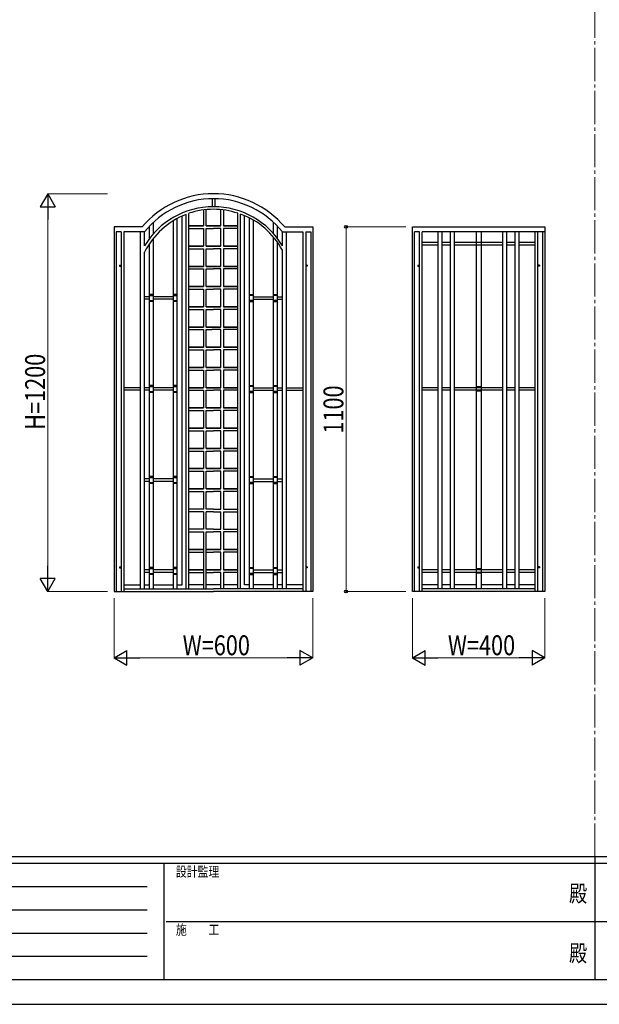
# Model space of a CAD drawing. Units: millimetres. Extents: x 0 to 8410, y 0 to 5940.
# Drawn here: x 2465 to 4214, y 0 to 2970 of the extents above; entities that cross this region are included whole.
import ezdxf
from ezdxf.enums import TextEntityAlignment as Align

# ---------------------------------------------------------------- set-up
doc = ezdxf.new("R2010")
doc.units = ezdxf.units.MM
doc.header["$PDSIZE"] = 0.05
doc.linetypes.add('YCENTER_1', pattern=[13, 10, -1, 1, -1])
for name, color, linetype, lineweight in [('YKK_12', 2, 'Continuous', 13), ('YKK_A1', 4, 'Continuous', 30), ('YKK_D', 6, 'Continuous', 13), ('YKK_ZWAK', 7, 'Continuous', 30)]:
    doc.layers.add(name, color=color, linetype=linetype, lineweight=lineweight)
doc.styles.add('text-b', font='extslim2.shx', dxfattribs={"width": 0.8, "bigfont": 'extfont2.shx'})

msp = doc.modelspace()

# ---------------------------------------------------------------- linework, layer by layer
at = {"layer": 'YKK_12', "linetype": 'YCENTER_1', "ltscale": 10}
msp.add_line((4200, 5745), (4200, 445), dxfattribs=at)
at = {"layer": 'YKK_A1', "linetype": 'Continuous', "ltscale": 0.5}
for p, q in [((3046, 2430), (3046, 2406)), ((3054, 2430), (3054, 2406)), ((2956, 1265), (2956, 2377.7)), ((2968, 1253.5), (2968, 2382.6)), ((2976, 1253.5), (2976, 2385.5)), ((3020, 2396.1), (3020, 2348)), ((3028, 2348), (3028, 2397)), ((3072, 2348), (3072, 2397)), ((3080, 2396.1), (3080, 2348)), ((3124, 1253.5), (3124, 2386.5)), ((3132, 1253.5), (3132, 2383.7)), ((3144, 1265), (3144, 2379)), ((2857, 2310.2), (2857, 2347.2)), ((2869, 2324.8), (2869, 2359)), ((2929, 1253.5), (2929, 2363.4)), ((2941, 1253.5), (2941, 2370.3)), ((3020, 2348), (2976, 2348)), ((2976, 2348), (3020, 2348)), ((3028, 2348), (3050, 2348)), ((3050, 2348), (3028, 2348)), ((3072, 2348), (3050, 2348)), ((3050, 2348), (3072, 2348)), ((3124, 2348), (3080, 2348)), ((3080, 2348), (3124, 2348)), ((3159, 1253.5), (3159, 2371.9)), ((3171, 1253.5), (3171, 2365.2)), ((3231, 2324.8), (3231, 2359)), ((3243, 2310.2), (3243, 2347.2)), ((2750, 2345), (2750, 1245)), ((2834.9, 2345), (2750, 2345)), ((2756.7, 2330), (2756.7, 1245)), ((2771.8, 2330), (2756.7, 2330)), ((2771.8, 2330), (2771.8, 1245)), ((2842, 2330), (2780, 2330)), ((2780, 2330), (2780, 1245)), ((2830, 1253.5), (2830, 2330)), ((2842, 2288), (2842, 2330)), ((2976, 2340), (3020, 2340)), ((3020, 2340), (3020, 2287)), ((3028, 2287), (3028, 2340)), ((3028, 2340), (3050, 2340)), ((3072, 2340), (3050, 2340)), ((3072, 2287), (3072, 2340)), ((3124, 2340), (3080, 2340)), ((3080, 2340), (3080, 2287)), ((3258, 2330), (3320, 2330)), ((3258, 2288), (3258, 2330)), ((3265.1, 2345), (3350, 2345)), ((3270, 1253.5), (3270, 2330)), ((3320, 2330), (3320, 1245)), ((3328.2, 2330), (3328.2, 1245)), ((3328.2, 2330), (3343.3, 2330)), ((3343.3, 2330), (3343.3, 1245)), ((3350, 2345), (3350, 1245)), ((3650, 1245), (3650, 2345)), ((3650, 2345), (4050, 2345)), ((3656.7, 1245), (3656.7, 2330)), ((3671.8, 2330), (3656.7, 2330)), ((3671.8, 1245), (3671.8, 2330)), ((3680, 1245), (3680, 2330)), ((4050, 2330), (3680, 2330)), ((3728, 1253.5), (3728, 2330)), ((3740, 1253.5), (3740, 2330)), ((3765, 1253.5), (3765, 2330)), ((3777, 1253.5), (3777, 2330)), ((3842.5, 2330), (3842.5, 1253.5)), ((3857.5, 2330), (3857.5, 1253.5)), ((3923, 1253.5), (3923, 2330)), ((3935, 1253.5), (3935, 2330)), ((3960, 1253.5), (3960, 2330)), ((3972, 1253.5), (3972, 2330)), ((4020, 1245), (4020, 2330)), ((4028.2, 1245), (4028.2, 2330)), ((4043.3, 1245), (4043.3, 2330)), ((4050, 2345), (4050, 1245)), ((2857, 1253.5), (2857, 2294.4)), ((2869, 1253.5), (2869, 2310.7)), ((2976, 2287), (3020, 2287)), ((3020, 2287), (2976, 2287)), ((3028, 2287), (3050, 2287)), ((3050, 2287), (3028, 2287)), ((3072, 2287), (3050, 2287)), ((3050, 2287), (3072, 2287)), ((3080, 2287), (3124, 2287)), ((3124, 2287), (3080, 2287)), ((3231, 1253.5), (3231, 2314.3)), ((3243, 1253.5), (3243, 2298.7)), ((3728, 2297.5), (3680, 2297.5)), ((3728, 2289.5), (3680, 2289.5)), ((3765, 2297.5), (3740, 2297.5)), ((3765, 2289.5), (3740, 2289.5)), ((3842.5, 2297.5), (3777, 2297.5)), ((3842.5, 2289.5), (3777, 2289.5)), ((3857.5, 2297.5), (3842.5, 2297.5)), ((3857.5, 2289.5), (3842.5, 2289.5)), ((3923, 2297.5), (3857.5, 2297.5)), ((3923, 2289.5), (3857.5, 2289.5)), ((3960, 2297.5), (3935, 2297.5)), ((3960, 2289.5), (3935, 2289.5)), ((4020, 2297.5), (3972, 2297.5)), ((4020, 2289.5), (3972, 2289.5)), ((2842, 1253.5), (2842, 2268.7)), ((2976, 2279), (3020, 2279)), ((3020, 2279), (3020, 2226)), ((3028, 2279), (3050, 2279)), ((3028, 2226), (3028, 2279)), ((3072, 2279), (3050, 2279)), ((3072, 2226), (3072, 2279)), ((3080, 2279), (3080, 2226)), ((3124, 2279), (3080, 2279)), ((3258, 1253.5), (3258, 2274.4)), ((2766.8, 2230), (2771.8, 2230)), ((2766.8, 2230), (2766.8, 2227)), ((3333.2, 2230), (3328.2, 2230)), ((3333.2, 2230), (3333.2, 2227)), ((3666.8, 2230), (3671.8, 2230)), ((3666.8, 2230), (3666.8, 2227)), ((4033.2, 2230), (4028.2, 2230)), ((4033.2, 2230), (4033.2, 2227)), ((2766.8, 2227), (2771.8, 2227)), ((2976, 2226), (3020, 2226)), ((3020, 2226), (2976, 2226)), ((2976, 2218), (3020, 2218)), ((3020, 2218), (3020, 2165)), ((3028, 2226), (3050, 2226)), ((3050, 2226), (3028, 2226)), ((3028, 2218), (3050, 2218)), ((3028, 2165), (3028, 2218)), ((3072, 2226), (3050, 2226)), ((3050, 2226), (3072, 2226)), ((3072, 2218), (3050, 2218)), ((3072, 2165), (3072, 2218)), ((3124, 2226), (3080, 2226)), ((3080, 2226), (3124, 2226)), ((3124, 2218), (3080, 2218)), ((3080, 2218), (3080, 2165)), ((3333.2, 2227), (3328.2, 2227)), ((3666.8, 2227), (3671.8, 2227)), ((4033.2, 2227), (4028.2, 2227)), ((2869, 2141.5), (2857, 2141.5)), ((2857, 2138.5), (2869, 2138.5)), ((2941, 2141.5), (2929, 2141.5)), ((2929, 2138.5), (2941, 2138.5)), ((2976, 2165), (3020, 2165)), ((3020, 2165), (2976, 2165)), ((2976, 2157), (3020, 2157)), ((3020, 2157), (3020, 2104)), ((3028, 2165), (3050, 2165)), ((3050, 2165), (3028, 2165)), ((3028, 2104), (3028, 2157)), ((3028, 2157), (3050, 2157)), ((3072, 2165), (3050, 2165)), ((3050, 2165), (3072, 2165)), ((3072, 2157), (3050, 2157)), ((3072, 2104), (3072, 2157)), ((3124, 2165), (3080, 2165)), ((3080, 2165), (3124, 2165)), ((3080, 2157), (3080, 2104)), ((3124, 2157), (3080, 2157)), ((3159, 2141.5), (3171, 2141.5)), ((3171, 2138.5), (3159, 2138.5)), ((3231, 2141.5), (3243, 2141.5)), ((3243, 2138.5), (3231, 2138.5)), ((2857, 2134.5), (2842, 2134.5)), ((2857, 2126.5), (2842, 2126.5)), ((2857, 2122.5), (2869, 2122.5)), ((2869, 2119.5), (2857, 2119.5)), ((2929, 2134.5), (2869, 2134.5)), ((2929, 2126.5), (2869, 2126.5)), ((2929, 2122.5), (2941, 2122.5)), ((2941, 2119.5), (2929, 2119.5)), ((3171, 2122.5), (3159, 2122.5)), ((3159, 2119.5), (3171, 2119.5)), ((3171, 2134.5), (3231, 2134.5)), ((3171, 2126.5), (3231, 2126.5)), ((3243, 2122.5), (3231, 2122.5)), ((3231, 2119.5), (3243, 2119.5)), ((3243, 2134.5), (3258, 2134.5)), ((3243, 2126.5), (3258, 2126.5)), ((2976, 2104), (3020, 2104)), ((3020, 2104), (2976, 2104)), ((2976, 2096), (3020, 2096)), ((3020, 2096), (3020, 2043)), ((3028, 2104), (3050, 2104)), ((3050, 2104), (3028, 2104)), ((3028, 2096), (3050, 2096)), ((3028, 2043), (3028, 2096)), ((3072, 2104), (3050, 2104)), ((3050, 2104), (3072, 2104)), ((3072, 2096), (3050, 2096)), ((3072, 2043), (3072, 2096)), ((3124, 2104), (3080, 2104)), ((3080, 2104), (3124, 2104)), ((3080, 2096), (3080, 2043)), ((3124, 2096), (3080, 2096)), ((3020, 2043), (2976, 2043)), ((2976, 2043), (3020, 2043)), ((2976, 2035), (3020, 2035)), ((3020, 2035), (3020, 1982)), ((3028, 2043), (3045, 2043)), ((3045, 2043), (3028, 2043)), ((3028, 1982), (3028, 2035)), ((3028, 2035), (3045, 2035)), ((3072, 2043), (3045, 2043)), ((3045, 2043), (3072, 2043)), ((3072, 2035), (3045, 2035)), ((3072, 1982), (3072, 2035)), ((3124, 2043), (3080, 2043)), ((3080, 2043), (3124, 2043)), ((3124, 2035), (3080, 2035)), ((3080, 2035), (3080, 1982)), ((3020, 1982), (2976, 1982)), ((2976, 1982), (3020, 1982)), ((2976, 1974), (3020, 1974)), ((3020, 1974), (3020, 1921)), ((3028, 1982), (3050, 1982)), ((3050, 1982), (3028, 1982)), ((3028, 1974), (3050, 1974)), ((3028, 1921), (3028, 1974)), ((3072, 1982), (3050, 1982)), ((3050, 1982), (3072, 1982)), ((3072, 1974), (3050, 1974)), ((3072, 1921), (3072, 1974)), ((3080, 1982), (3124, 1982)), ((3124, 1982), (3080, 1982)), ((3124, 1974), (3080, 1974)), ((3080, 1974), (3080, 1921)), ((2976, 1921), (3020, 1921)), ((3020, 1921), (2976, 1921)), ((2976, 1913), (3020, 1913)), ((3020, 1913), (3020, 1860)), ((3028, 1921), (3050, 1921)), ((3050, 1921), (3028, 1921)), ((3028, 1860), (3028, 1913)), ((3028, 1913), (3050, 1913)), ((3072, 1921), (3050, 1921)), ((3050, 1921), (3072, 1921)), ((3072, 1913), (3050, 1913)), ((3072, 1860), (3072, 1913)), ((3124, 1921), (3080, 1921)), ((3080, 1921), (3124, 1921)), ((3124, 1913), (3080, 1913)), ((3080, 1913), (3080, 1860)), ((2830, 1860), (2780, 1860)), ((2830, 1852), (2780, 1852)), ((2857, 1860), (2842, 1860)), ((2857, 1852), (2842, 1852)), ((2869, 1867), (2857, 1867)), ((2857, 1864), (2869, 1864)), ((2857, 1848), (2869, 1848)), ((2869, 1845), (2857, 1845)), ((2929, 1860), (2869, 1860)), ((2929, 1852), (2869, 1852)), ((2941, 1867), (2929, 1867)), ((2929, 1864), (2941, 1864)), ((2929, 1848), (2941, 1848)), ((2941, 1845), (2929, 1845)), ((2976, 1860), (3020, 1860)), ((3020, 1860), (2976, 1860)), ((2976, 1852), (3020, 1852)), ((3020, 1852), (3020, 1799)), ((3028, 1860), (3050, 1860)), ((3050, 1860), (3028, 1860)), ((3028, 1852), (3050, 1852)), ((3028, 1799), (3028, 1852)), ((3072, 1860), (3050, 1860)), ((3050, 1860), (3072, 1860)), ((3072, 1852), (3050, 1852)), ((3072, 1799), (3072, 1852)), ((3124, 1860), (3080, 1860)), ((3080, 1860), (3124, 1860)), ((3080, 1852), (3080, 1799)), ((3124, 1852), (3080, 1852)), ((3159, 1867), (3171, 1867)), ((3171, 1864), (3159, 1864)), ((3171, 1848), (3159, 1848)), ((3159, 1845), (3171, 1845)), ((3171, 1860), (3231, 1860)), ((3171, 1852), (3231, 1852)), ((3231, 1867), (3243, 1867)), ((3243, 1864), (3231, 1864)), ((3243, 1848), (3231, 1848)), ((3231, 1845), (3243, 1845)), ((3243, 1860), (3258, 1860)), ((3243, 1852), (3258, 1852)), ((3270, 1860), (3320, 1860)), ((3270, 1852), (3320, 1852)), ((3728, 1860), (3680, 1860)), ((3728, 1852), (3680, 1852)), ((3765, 1860), (3740, 1860)), ((3765, 1852), (3740, 1852)), ((3842.5, 1860), (3777, 1860)), ((3842.5, 1852), (3777, 1852)), ((3857.5, 1863), (3842.5, 1863)), ((3857.5, 1860), (3842.5, 1860)), ((3857.5, 1852), (3842.5, 1852)), ((3857.5, 1849), (3842.5, 1849)), ((3923, 1860), (3857.5, 1860)), ((3923, 1852), (3857.5, 1852)), ((3960, 1860), (3935, 1860)), ((3960, 1852), (3935, 1852)), ((4020, 1860), (3972, 1860)), ((4020, 1852), (3972, 1852)), ((2976, 1799), (3020, 1799)), ((3020, 1799), (2976, 1799)), ((2976, 1791), (3020, 1791)), ((3020, 1791), (3020, 1738)), ((3028, 1799), (3050, 1799)), ((3050, 1799), (3028, 1799)), ((3028, 1791), (3050, 1791)), ((3028, 1738), (3028, 1791)), ((3072, 1799), (3050, 1799)), ((3050, 1799), (3072, 1799)), ((3072, 1791), (3050, 1791)), ((3072, 1738), (3072, 1791)), ((3124, 1799), (3080, 1799)), ((3080, 1799), (3124, 1799)), ((3080, 1791), (3080, 1738)), ((3124, 1791), (3080, 1791)), ((2976, 1738), (3020, 1738)), ((3020, 1738), (2976, 1738)), ((2976, 1730), (3020, 1730)), ((3020, 1730), (3020, 1677)), ((3050, 1738), (3028, 1738)), ((3028, 1738), (3050, 1738)), ((3028, 1677), (3028, 1730)), ((3028, 1730), (3050, 1730)), ((3050, 1738), (3072, 1738)), ((3072, 1738), (3050, 1738)), ((3072, 1730), (3050, 1730)), ((3072, 1677), (3072, 1730)), ((3124, 1738), (3080, 1738)), ((3080, 1738), (3124, 1738)), ((3124, 1730), (3080, 1730)), ((3080, 1730), (3080, 1677)), ((2976, 1677), (3020, 1677)), ((3020, 1677), (2976, 1677)), ((2976, 1669), (3020, 1669)), ((3020, 1669), (3020, 1616)), ((3050, 1677), (3028, 1677)), ((3028, 1677), (3050, 1677)), ((3028, 1669), (3050, 1669)), ((3028, 1616), (3028, 1669)), ((3050, 1677), (3072, 1677)), ((3072, 1677), (3050, 1677)), ((3072, 1669), (3050, 1669)), ((3072, 1616), (3072, 1669)), ((3124, 1677), (3080, 1677)), ((3080, 1677), (3124, 1677)), ((3124, 1669), (3080, 1669)), ((3080, 1669), (3080, 1616)), ((3020, 1616), (2976, 1616)), ((2976, 1616), (3020, 1616)), ((2976, 1608), (3020, 1608)), ((3020, 1608), (3020, 1555)), ((3050, 1616), (3028, 1616)), ((3028, 1616), (3050, 1616)), ((3028, 1555), (3028, 1608)), ((3028, 1608), (3050, 1608)), ((3050, 1616), (3072, 1616)), ((3072, 1616), (3050, 1616)), ((3072, 1608), (3050, 1608)), ((3072, 1555), (3072, 1608)), ((3080, 1616), (3124, 1616)), ((3124, 1616), (3080, 1616)), ((3124, 1608), (3080, 1608)), ((3080, 1608), (3080, 1555)), ((2857, 1585.5), (2842, 1585.5)), ((2857, 1577.5), (2842, 1577.5)), ((2869, 1592.5), (2857, 1592.5)), ((2857, 1589.5), (2869, 1589.5)), ((2929, 1585.5), (2869, 1585.5)), ((2929, 1577.5), (2869, 1577.5)), ((2941, 1592.5), (2929, 1592.5)), ((2929, 1589.5), (2941, 1589.5)), ((3159, 1592.5), (3171, 1592.5)), ((3171, 1589.5), (3159, 1589.5)), ((3171, 1585.5), (3231, 1585.5)), ((3171, 1577.5), (3231, 1577.5)), ((3231, 1592.5), (3243, 1592.5)), ((3243, 1589.5), (3231, 1589.5)), ((3243, 1585.5), (3258, 1585.5)), ((3243, 1577.5), (3258, 1577.5)), ((2857, 1573.5), (2869, 1573.5)), ((2869, 1570.5), (2857, 1570.5)), ((2929, 1573.5), (2941, 1573.5)), ((2941, 1570.5), (2929, 1570.5)), ((2976, 1555), (3020, 1555)), ((3020, 1555), (2976, 1555)), ((2976, 1547), (3020, 1547)), ((3020, 1547), (3020, 1494)), ((3050, 1555), (3028, 1555)), ((3028, 1555), (3050, 1555)), ((3028, 1547), (3050, 1547)), ((3028, 1494), (3028, 1547)), ((3050, 1555), (3072, 1555)), ((3072, 1555), (3050, 1555)), ((3072, 1547), (3050, 1547)), ((3072, 1494), (3072, 1547)), ((3124, 1555), (3080, 1555)), ((3080, 1555), (3124, 1555)), ((3124, 1547), (3080, 1547)), ((3080, 1547), (3080, 1494)), ((3171, 1573.5), (3159, 1573.5)), ((3159, 1570.5), (3171, 1570.5)), ((3243, 1573.5), (3231, 1573.5)), ((3231, 1570.5), (3243, 1570.5)), ((3020, 1494), (2976, 1494)), ((3020, 1486), (2976, 1486)), ((3020, 1486), (3020, 1433)), ((3050, 1494), (3028, 1494)), ((3028, 1433), (3028, 1486)), ((3050, 1486), (3028, 1486)), ((3050, 1494), (3072, 1494)), ((3050, 1486), (3072, 1486)), ((3072, 1433), (3072, 1486)), ((3080, 1494), (3124, 1494)), ((3080, 1486), (3124, 1486)), ((3080, 1486), (3080, 1433)), ((3020, 1433), (2976, 1433)), ((3050, 1433), (3028, 1433)), ((3050, 1433), (3072, 1433)), ((3080, 1433), (3124, 1433)), ((2976, 1425), (3020, 1425)), ((3020, 1425), (3020, 1372)), ((3020, 1409), (3020, 1253.5)), ((3028, 1372), (3028, 1425)), ((3028, 1425), (3050, 1425)), ((3028, 1253.5), (3028, 1409)), ((3072, 1425), (3050, 1425)), ((3072, 1372), (3072, 1425)), ((3124, 1425), (3080, 1425)), ((3080, 1425), (3080, 1372)), ((2976, 1372), (3020, 1372)), ((3020, 1372), (2976, 1372)), ((3050, 1372), (3028, 1372)), ((3028, 1372), (3050, 1372)), ((3050, 1372), (3072, 1372)), ((3072, 1372), (3050, 1372)), ((3080, 1372), (3124, 1372)), ((3124, 1372), (3080, 1372)), ((2976, 1364), (3020, 1364)), ((3020, 1364), (3020, 1311)), ((3028, 1311), (3028, 1364)), ((3028, 1364), (3050, 1364)), ((3072, 1364), (3050, 1364)), ((3072, 1311), (3072, 1364)), ((3124, 1364), (3080, 1364)), ((3080, 1364), (3080, 1311)), ((2766.8, 1320), (2771.8, 1320)), ((2766.8, 1320), (2766.8, 1317)), ((2766.8, 1317), (2771.8, 1317)), ((2857, 1311), (2842, 1311)), ((2869, 1318), (2857, 1318)), ((2857, 1315), (2869, 1315)), ((2929, 1311), (2869, 1311)), ((2941, 1318), (2929, 1318)), ((2929, 1315), (2941, 1315)), ((3020, 1311), (2976, 1311)), ((2976, 1311), (3020, 1311)), ((3050, 1311), (3028, 1311)), ((3028, 1311), (3050, 1311)), ((3050, 1311), (3072, 1311)), ((3072, 1311), (3050, 1311)), ((3080, 1311), (3124, 1311)), ((3124, 1311), (3080, 1311)), ((3159, 1318), (3171, 1318)), ((3171, 1315), (3159, 1315)), ((3171, 1311), (3231, 1311)), ((3231, 1318), (3243, 1318)), ((3243, 1315), (3231, 1315)), ((3243, 1311), (3258, 1311)), ((3333.2, 1320), (3328.2, 1320)), ((3333.2, 1317), (3328.2, 1317)), ((3333.2, 1320), (3333.2, 1317)), ((3666.8, 1320), (3666.8, 1317)), ((3666.8, 1320), (3671.8, 1320)), ((3666.8, 1317), (3671.8, 1317)), ((3728, 1311), (3680, 1311)), ((3765, 1311), (3740, 1311)), ((3842.5, 1311), (3777, 1311)), ((3857.5, 1314), (3842.5, 1314)), ((3857.5, 1311), (3842.5, 1311)), ((3923, 1311), (3857.5, 1311)), ((3960, 1311), (3935, 1311)), ((4020, 1311), (3972, 1311)), ((4033.2, 1320), (4028.2, 1320)), ((4033.2, 1317), (4028.2, 1317)), ((4033.2, 1320), (4033.2, 1317)), ((2857, 1303), (2842, 1303)), ((2857, 1299), (2869, 1299)), ((2869, 1296), (2857, 1296)), ((2929, 1303), (2869, 1303)), ((2929, 1299), (2941, 1299)), ((2941, 1296), (2929, 1296)), ((2976, 1303), (3020, 1303)), ((3028, 1303), (3050, 1303)), ((3072, 1303), (3050, 1303)), ((3072, 1253.5), (3072, 1303)), ((3124, 1303), (3080, 1303)), ((3080, 1303), (3080, 1253.5)), ((3171, 1299), (3159, 1299)), ((3159, 1296), (3171, 1296)), ((3171, 1303), (3231, 1303)), ((3243, 1299), (3231, 1299)), ((3231, 1296), (3243, 1296)), ((3243, 1303), (3258, 1303)), ((3728, 1303), (3680, 1303)), ((3765, 1303), (3740, 1303)), ((3842.5, 1303), (3777, 1303)), ((3857.5, 1303), (3842.5, 1303)), ((3857.5, 1300), (3842.5, 1300)), ((3923, 1303), (3857.5, 1303)), ((3960, 1303), (3935, 1303)), ((4020, 1303), (3972, 1303)), ((2780, 1265), (2830, 1265)), ((2780, 1253.5), (3050, 1253.5)), ((2842, 1265), (2857, 1265)), ((2869, 1265), (2929, 1265)), ((2941, 1265), (2956, 1265)), ((3020, 1265), (2976, 1265)), ((3072, 1265), (3028, 1265)), ((3320, 1253.5), (3050, 1253.5)), ((3124, 1265), (3080, 1265)), ((3159, 1265), (3144, 1265)), ((3231, 1265), (3171, 1265)), ((3258, 1265), (3243, 1265)), ((3320, 1265), (3270, 1265)), ((3728, 1265), (3680, 1265)), ((4020, 1253.5), (3680, 1253.5)), ((3765, 1265), (3740, 1265)), ((3842.5, 1265), (3777, 1265)), ((3923, 1265), (3857.5, 1265)), ((3960, 1265), (3935, 1265)), ((4020, 1265), (3972, 1265)), ((2750, 1245), (3050, 1245)), ((3350, 1245), (3050, 1245)), ((4050, 1245), (3650, 1245))]:
    msp.add_line(p, q, dxfattribs=at)
for centre, radius, start, end in [((3050, 2163.7), 281.3, 40.1307, 139.8693), ((3050, 2163.7), 266.3, 38.6464, 141.3536), ((3050, 2163.7), 242.3, 30.87, 149.1379), ((3051.5, 2163.7), 234.3, 110.8732, 153.3838), ((3050, 2163.7), 234.3, 71.5926, 108.4118), ((3051.5, 2163.7), 234.3, 28.1977, 69.9039)]:
    msp.add_arc(centre, radius, start, end, dxfattribs=at)
at = {"layer": 'YKK_D', "lineweight": -2}
for p, q in [((2550, 2445), (2527.5, 2406)), ((2550, 2445), (2572.5, 2406)), ((2550, 2445), (2550, 2367.1)), ((2527.5, 2406), (2572.5, 2406)), ((2550, 1245), (2550, 1322.9)), ((2550, 1245), (2527.5, 1284)), ((2572.5, 1284), (2527.5, 1284)), ((2550, 1245), (2572.5, 1284)), ((2750, 1045), (2789, 1067.5)), ((2750, 1045), (2789, 1022.5)), ((2750, 1045), (2828, 1045)), ((2789, 1022.5), (2789, 1067.5)), ((3350, 1045), (3272.1, 1045)), ((3350, 1045), (3311, 1067.5)), ((3311, 1067.5), (3311, 1022.5)), ((3350, 1045), (3311, 1022.5)), ((3650, 1045), (3689, 1067.5)), ((3650, 1045), (3689, 1022.5)), ((3650, 1045), (3728, 1045)), ((3689, 1022.5), (3689, 1067.5)), ((4050, 1045), (3972.1, 1045)), ((4050, 1045), (4011, 1067.5)), ((4011, 1067.5), (4011, 1022.5)), ((4050, 1045), (4011, 1022.5))]:
    msp.add_line(p, q, dxfattribs=at)
at = {"layer": 'YKK_D'}
for p, q in [((2730, 2445), (2549, 2445)), ((2550, 2400), (2550, 1290)), ((3630, 2345), (3449, 2345)), ((3450, 2345), (3450, 1245)), ((2730, 1245), (2549, 1245)), ((2750, 1225), (2750, 1044)), ((3350, 1225), (3350, 1044)), ((3630, 1245), (3449, 1245)), ((3650, 1225), (3650, 1044)), ((4050, 1225), (4050, 1044)), ((3305, 1045), (2795, 1045)), ((4005, 1045), (3695, 1045))]:
    msp.add_line(p, q, dxfattribs=at)
at = {"layer": 'YKK_D', "linetype": 'ByBlock', "lineweight": -2}
for centre in [(3450, 2345), (3450, 1245)]:
    msp.add_circle(centre, 4.25, dxfattribs=at)
at = {"layer": 'YKK_ZWAK'}
for p, q in [((8100, 445), (300, 445)), ((2900, 425), (300, 425)), ((2900, 425), (2900, 75)), ((4200, 425), (2900, 425)), ((4200, 445), (4200, 75)), ((5500, 425), (4200, 425)), ((342.5, 355), (2850, 355)), ((342.5, 285), (2850, 285)), ((2907.5, 250), (4200, 250)), ((4200, 250), (5500, 250)), ((342.5, 215), (2850, 215)), ((342.5, 145), (2850, 145)), ((300, 75), (2900, 75)), ((2900, 75), (4200, 75)), ((4200, 75), (5500, 75)), ((0, 0), (8410, 0))]:
    msp.add_line(p, q, dxfattribs=at)
msp.add_point((4200, 75), dxfattribs=at)

# ---------------------------------------------------------------- texts
at = {"layer": 'YKK_D', "style": 'text-b', "width": 0.8}
for s, p in [('H=1200', (2542, 1733)), ('1100', (3442, 1721.4))]:
    msp.add_text(s, height=60, rotation=90, dxfattribs=at).set_placement(p)
for s, p in [('W=600', (2957.2, 1053)), ('W=400', (3757.2, 1053))]:
    msp.add_text(s, height=60, dxfattribs=at).set_placement(p)
at = {"layer": 'YKK_ZWAK', "style": 'text-b', "width": 0.8}
for s, p in [('設計監理', (2936.7, 385)), ('施\u3000\u3000工', (2936.7, 210))]:
    msp.add_text(s, height=30, dxfattribs=at).set_placement(p)
for p in [(4150, 327.5), (4150, 147.5)]:
    msp.add_text('殿', height=50, dxfattribs=at).set_placement(p, align=Align.MIDDLE)

doc.saveas('drawing.dxf')
